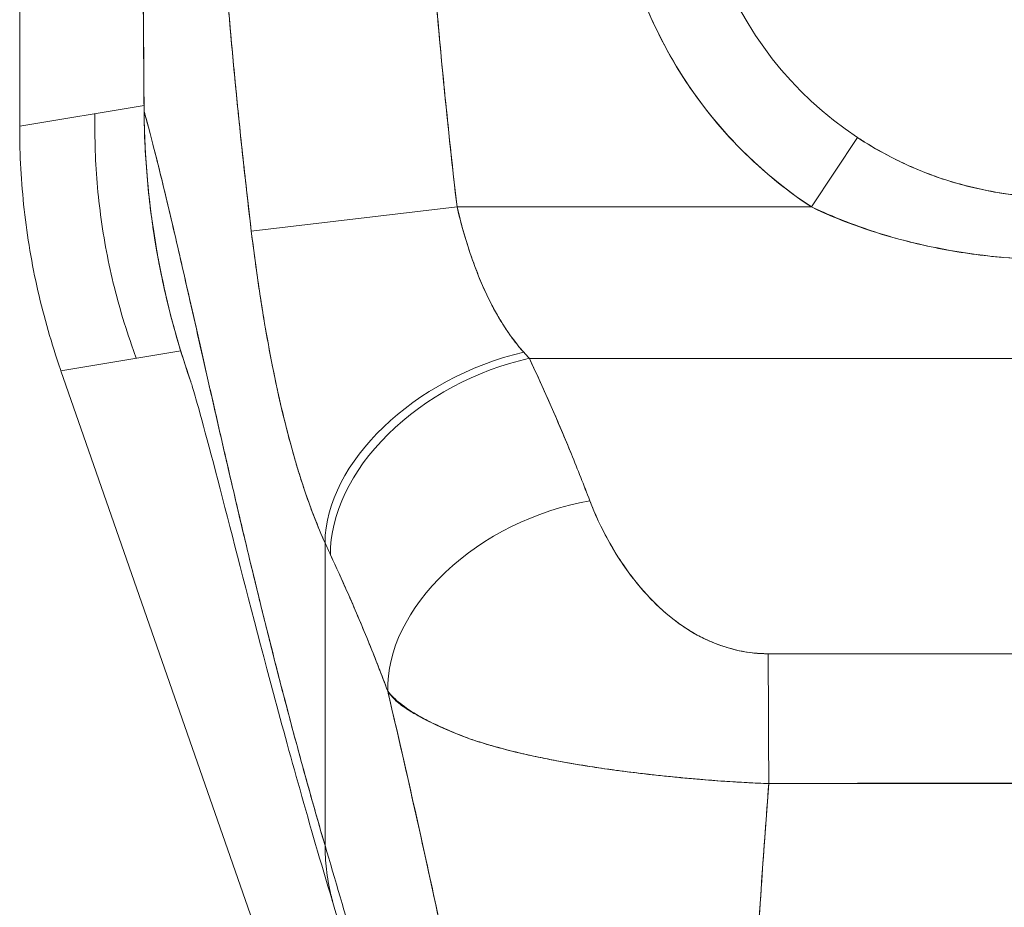
# Model space of a CAD drawing. Units: inches. Extents: x 25 to 555, y 11 to 345.
# Drawn here: x 244 to 245, y 218 to 219 of the extents above; entities that cross this region are included whole.
import ezdxf

# ---------------------------------------------------------------- set-up
doc = ezdxf.new("R2010")
doc.units = ezdxf.units.IN
doc.header["$LTSCALE"] = 34
doc.header["$MEASUREMENT"] = 0
doc.layers.add('Visible (ANSI)', color=7, linetype='Continuous', lineweight=5)

msp = doc.modelspace()

# ---------------------------------------------------------------- linework, layer by layer
at = {"layer": 'Visible (ANSI)'}
for p, q in [((244.02957, 218.54773), (244.03092, 219.61178)), ((244.1467, 218.56748), (244.02957, 218.54773)), ((244.10043, 218.5463), (244.10045, 218.55968)), ((244.1468, 218.56161), (244.14675, 218.56161)), ((244.02957, 218.54773), (244.02956, 218.54639)), ((244.77575, 218.47168), (244.81916, 218.53732)), ((244.77575, 218.47168), (244.81916, 218.53732)), ((244.44179, 218.47168), (244.24786, 218.44886)), ((244.44178, 218.47168), (244.24786, 218.44886)), ((244.44178, 218.47168), (244.77575, 218.47168)), ((244.77575, 218.47168), (244.44178, 218.47168)), ((244.13933, 218.32908), (244.13493, 218.34171)), ((244.06845, 218.31713), (244.18127, 218.33615)), ((244.50992, 218.32896), (245.50266, 218.32896)), ((245.50266, 218.32896), (244.50992, 218.32896)), ((244.81397, 218.32896), (244.81397, 218.32896)), ((244.06801, 218.31839), (244.06845, 218.31713)), ((244.55678, 216.91618), (244.06845, 218.31713)), ((244.31731, 217.86975), (244.31731, 218.15501)), ((244.31731, 218.15501), (244.31731, 217.86975)), ((244.88424, 217.92811), (244.88424, 217.92835)), ((244.88424, 217.92835), (244.88424, 217.92811)), ((244.89605, 217.92809), (244.89605, 217.92835))]:
    msp.add_line(p, q, dxfattribs=at)
for radius in [0.41791, 0.33921]:
    msp.add_arc((245.00629, 218.82024), radius, 303.48125, 236.51875, dxfattribs=at)
for centre, major_axis, ratio, start_param, end_param in [((244.50459, 218.1979), (-0.17947, -0.08087), 0.661582, 4.422654, 5.988393), ((244.50459, 218.1979), (-0.17947, -0.08087), 0.661582, 4.422654, 5.988393), ((244.47444, 218.51087), (0.13734, -0.23912), 0.281199, 5.366156, 5.401864), ((244.47427, 218.51075), (0.13744, -0.23903), 0.280646, 5.36602, 5.401732), ((244.50992, 218.18625), (-0.1785, -0.083), 0.690457, 4.401738, 5.98046), ((244.50992, 218.18625), (-0.1785, -0.083), 0.690457, 4.40174, 5.980461), ((244.56689, 218.05197), (-0.18402, -0.0699), 0.701391, 4.452002, 6.04095), ((244.56689, 218.05197), (-0.18402, -0.0699), 0.701391, 4.452002, 6.040951), ((244.28623, 218.44486), (0.11892, -0.4119), 0.158708, 5.446146, 5.485252), ((244.28623, 218.4448), (-0.1189, 0.41182), 0.158692, 2.304552, 2.343665), ((244.73502, 217.90776), (-0.00058, 0.19685), 0.003078, 4.815554, 5.523418), ((244.73502, 217.90776), (0.00058, -0.19685), 0.003077, 1.673961, 2.381825)]:
    msp.add_ellipse(centre, major_axis=major_axis, ratio=ratio, start_param=start_param, end_param=end_param, dxfattribs=at)
for points in [[(244.14675, 218.56161), (244.14436, 218.86285), (244.14316, 219.1641), (244.14288, 219.46535)], [(244.19092, 218.30665), (244.1625, 218.3881), (244.14743, 218.47537), (244.14675, 218.56161)]]:
    msp.add_open_spline(points, degree=3, dxfattribs=at)
for points, knots in [([(244.1468, 218.56161), (244.14662, 218.58251), (244.14645, 218.60512), (244.14628, 218.62895), (244.14615, 218.64698), (244.14602, 218.6657), (244.1459, 218.68494), (244.14589, 218.68688), (244.14588, 218.68883), (244.14587, 218.69078), (244.14575, 218.70942), (244.14564, 218.72853), (244.14553, 218.74797), (244.14543, 218.76547), (244.14533, 218.78323), (244.14523, 218.80122), (244.14519, 218.80931), (244.14514, 218.81744), (244.1451, 218.82561), (244.14505, 218.83408), (244.14501, 218.84261), (244.14496, 218.85116), (244.14488, 218.86683), (244.1448, 218.88261), (244.14472, 218.89841), (244.1446, 218.92352), (244.14447, 218.94868), (244.14435, 218.97381), (244.14433, 218.97824), (244.14431, 218.98266), (244.14429, 218.98708), (244.14415, 219.01575), (244.14402, 219.04417), (244.1439, 219.07181), (244.14383, 219.08762), (244.14377, 219.10317), (244.14371, 219.11833), (244.14366, 219.13157), (244.14361, 219.14451), (244.14356, 219.15721), (244.14351, 219.17231), (244.14346, 219.18709), (244.14341, 219.2016), (244.14337, 219.21707), (244.14332, 219.23224), (244.14328, 219.24717), (244.14328, 219.24741), (244.14328, 219.24765), (244.14328, 219.24789), (244.14324, 219.26446), (244.1432, 219.28073), (244.14316, 219.2967), (244.14313, 219.31444), (244.14309, 219.3318), (244.14306, 219.3487), (244.14305, 219.35373), (244.14305, 219.35872), (244.14304, 219.36367), (244.14301, 219.37769), (244.14299, 219.39136), (244.14298, 219.40462), (244.14294, 219.42611), (244.14292, 219.44649), (244.14289, 219.46535)], [0, 0, 0, 0, 0.081335, 0.081335, 0.081335, 0.142857, 0.142857, 0.142857, 0.149075, 0.149075, 0.149075, 0.208369, 0.208369, 0.208369, 0.261718, 0.261718, 0.261718, 0.285714, 0.285714, 0.285714, 0.31059, 0.31059, 0.31059, 0.356152, 0.356152, 0.356152, 0.428571, 0.428571, 0.428571, 0.441332, 0.441332, 0.441332, 0.524105, 0.524105, 0.524105, 0.571429, 0.571429, 0.571429, 0.612746, 0.612746, 0.612746, 0.661888, 0.661888, 0.661888, 0.714286, 0.714286, 0.714286, 0.715129, 0.715129, 0.715129, 0.773301, 0.773301, 0.773301, 0.837913, 0.837913, 0.837913, 0.857143, 0.857143, 0.857143, 0.911653, 0.911653, 0.911653, 1, 1, 1, 1]), ([(244.14289, 219.46535), (244.14297, 219.3828), (244.14311, 219.30084), (244.14336, 219.2195), (244.14342, 219.19911), (244.14349, 219.17875), (244.14356, 219.15844), (244.14377, 219.10223), (244.14401, 219.04631), (244.14427, 218.99069), (244.14448, 218.94602), (244.14469, 218.90154), (244.14493, 218.85724), (244.14506, 218.83131), (244.1452, 218.80545), (244.14535, 218.77965), (244.14576, 218.70647), (244.14622, 218.63378), (244.1468, 218.56161)], [0, 0, 0, 0, 0.266519, 0.266519, 0.266519, 0.333333, 0.333333, 0.333333, 0.518206, 0.518206, 0.518206, 0.666667, 0.666667, 0.666667, 0.753542, 0.753542, 0.753542, 1, 1, 1, 1]), ([(244.77575, 218.47168), (244.74994, 218.48875), (244.72655, 218.5082), (244.70527, 218.53036), (244.68398, 218.55252), (244.6648, 218.5774), (244.64869, 218.60399), (244.63258, 218.63058), (244.61954, 218.65888), (244.60976, 218.68829), (244.59999, 218.7177), (244.59348, 218.74821), (244.59042, 218.77906), (244.58736, 218.80991), (244.58776, 218.84112), (244.59159, 218.87189), (244.59542, 218.90265), (244.60269, 218.93299), (244.61322, 218.96215), (244.62375, 218.99132), (244.63754, 219.0193), (244.65424, 219.04542), (244.67095, 219.07154), (244.69058, 219.09579), (244.71264, 219.11758), (244.7347, 219.13937), (244.75919, 219.15869), (244.78552, 219.17507), (244.81184, 219.19145), (244.84, 219.20489), (244.86929, 219.21505), (244.89858, 219.22522), (244.92901, 219.23211), (244.95982, 219.23555), (244.99064, 219.239), (245.02184, 219.23901), (245.05265, 219.23557), (245.08346, 219.23213), (245.11389, 219.22524), (245.14319, 219.21509), (245.17248, 219.20493), (245.20064, 219.1915), (245.22697, 219.17513), (245.2533, 219.15875), (245.2778, 219.13944), (245.29987, 219.11766), (245.32193, 219.09588), (245.34157, 219.07163), (245.35828, 219.04551), (245.37499, 219.0194), (245.38879, 218.99142), (245.39933, 218.96226), (245.40986, 218.9331), (245.41714, 218.90276), (245.42098, 218.87199), (245.42482, 218.84123), (245.42522, 218.81003), (245.42217, 218.77917), (245.41912, 218.74831), (245.41262, 218.7178), (245.40285, 218.68839), (245.39309, 218.65899), (245.38006, 218.63068), (245.36395, 218.60409), (245.34785, 218.57749), (245.32866, 218.5526), (245.30737, 218.53042), (245.28607, 218.50824), (245.26267, 218.48877), (245.23683, 218.47168)], [0, 0, 0, 0, 0.043478, 0.043478, 0.043478, 0.086957, 0.086957, 0.086957, 0.130435, 0.130435, 0.130435, 0.173913, 0.173913, 0.173913, 0.217391, 0.217391, 0.217391, 0.26087, 0.26087, 0.26087, 0.304348, 0.304348, 0.304348, 0.347826, 0.347826, 0.347826, 0.391304, 0.391304, 0.391304, 0.434783, 0.434783, 0.434783, 0.478261, 0.478261, 0.478261, 0.521739, 0.521739, 0.521739, 0.565217, 0.565217, 0.565217, 0.608696, 0.608696, 0.608696, 0.652174, 0.652174, 0.652174, 0.695652, 0.695652, 0.695652, 0.73913, 0.73913, 0.73913, 0.782609, 0.782609, 0.782609, 0.826087, 0.826087, 0.826087, 0.869565, 0.869565, 0.869565, 0.913043, 0.913043, 0.913043, 0.956522, 0.956522, 0.956522, 1, 1, 1, 1]), ([(244.40798, 218.86144), (244.41067, 218.81615), (244.41372, 218.77151), (244.41711, 218.72754), (244.4205, 218.68357), (244.42423, 218.64026), (244.42834, 218.59762), (244.43245, 218.55498), (244.43693, 218.513), (244.44178, 218.47168)], [0, 0, 0, 0, 0.333333, 0.333333, 0.333333, 0.666667, 0.666667, 0.666667, 1, 1, 1, 1]), ([(244.40798, 218.86144), (244.41081, 218.81426), (244.41402, 218.76713), (244.41769, 218.72008), (244.42124, 218.67456), (244.42522, 218.6291), (244.42969, 218.58372), (244.43338, 218.54631), (244.4374, 218.50896), (244.44178, 218.47168)], [0, 0, 0, 0, 0.361662, 0.361662, 0.361662, 0.711598, 0.711598, 0.711598, 1, 1, 1, 1]), ([(244.21242, 218.84972), (244.214, 218.82351), (244.21577, 218.79653), (244.21772, 218.76895), (244.21879, 218.7538), (244.21992, 218.73848), (244.22111, 218.723), (244.22127, 218.72088), (244.22144, 218.71875), (244.2216, 218.71663), (244.22221, 218.70881), (244.22283, 218.70095), (244.22347, 218.69306), (244.22538, 218.66939), (244.22743, 218.64539), (244.22966, 218.62113), (244.23064, 218.61037), (244.23166, 218.59955), (244.23271, 218.58868), (244.23297, 218.586), (244.23324, 218.58331), (244.2335, 218.58062), (244.23446, 218.57091), (244.23544, 218.56116), (244.23645, 218.55137), (244.23878, 218.52882), (244.24125, 218.50607), (244.24386, 218.48313), (244.24469, 218.47587), (244.24553, 218.46859), (244.24639, 218.46129), (244.24687, 218.45715), (244.24736, 218.45301), (244.24786, 218.44886)], [0, 0, 0, 0, 0.215172, 0.215172, 0.215172, 0.333333, 0.333333, 0.333333, 0.349511, 0.349511, 0.349511, 0.409038, 0.409038, 0.409038, 0.587512, 0.587512, 0.587512, 0.666667, 0.666667, 0.666667, 0.686219, 0.686219, 0.686219, 0.756792, 0.756792, 0.756792, 0.91937, 0.91937, 0.91937, 0.970836, 0.970836, 0.970836, 1, 1, 1, 1]), ([(244.24786, 218.44886), (244.24328, 218.48684), (244.23903, 218.52539), (244.2351, 218.56453), (244.23464, 218.56907), (244.23419, 218.5736), (244.23374, 218.57815), (244.22965, 218.61974), (244.22592, 218.66198), (244.22252, 218.70487), (244.22234, 218.70717), (244.22216, 218.70948), (244.22198, 218.71179), (244.21843, 218.75705), (244.21526, 218.80305), (244.21242, 218.84972)], [0, 0, 0, 0, 0.298748, 0.298748, 0.298748, 0.333333, 0.333333, 0.333333, 0.649666, 0.649666, 0.649666, 0.666667, 0.666667, 0.666667, 1, 1, 1, 1]), ([(244.1468, 218.56161), (244.14688, 218.55117), (244.14717, 218.54073), (244.14766, 218.53031), (244.14818, 218.51924), (244.14893, 218.50818), (244.14991, 218.49714), (244.15088, 218.48625), (244.15207, 218.47539), (244.15349, 218.46456), (244.15488, 218.45392), (244.15648, 218.44331), (244.1583, 218.43275), (244.15877, 218.43005), (244.15925, 218.42735), (244.15974, 218.42465), (244.16114, 218.41698), (244.16266, 218.40934), (244.16429, 218.40173), (244.16646, 218.39154), (244.16884, 218.3814), (244.17142, 218.37132), (244.17416, 218.36059), (244.17712, 218.34993), (244.18031, 218.33934), (244.18361, 218.32836), (244.18715, 218.31746), (244.19092, 218.30665)], [0, 0, 0, 0, 0.0252146, 0.0252146, 0.0252146, 0.0520191, 0.0520191, 0.0520191, 0.0784751, 0.0784751, 0.0784751, 0.1044582, 0.1044582, 0.1044582, 0.1111111, 0.1111111, 0.1111111, 0.1300024, 0.1300024, 0.1300024, 0.1552808, 0.1552808, 0.1552808, 0.1821675, 0.1821675, 0.1821675, 0.210033, 0.210033, 0.210033, 0.210033]), ([(244.31731, 217.86975), (244.31254, 217.88605), (244.30784, 217.90248), (244.30321, 217.919), (244.29859, 217.93552), (244.29403, 217.95213), (244.28955, 217.96881), (244.28506, 217.98549), (244.28065, 218.00222), (244.27631, 218.01898), (244.27197, 218.03573), (244.2677, 218.05251), (244.2635, 218.06926), (244.25931, 218.08602), (244.25518, 218.10276), (244.25113, 218.11943), (244.24708, 218.1361), (244.2431, 218.1527), (244.23919, 218.16919), (244.23528, 218.18568), (244.23144, 218.20206), (244.22768, 218.21827), (244.22391, 218.23448), (244.22022, 218.25053), (244.2166, 218.26636), (244.21298, 218.28218), (244.20943, 218.29779), (244.20595, 218.31312), (244.20247, 218.32846), (244.19907, 218.34351), (244.19574, 218.35824), (244.1924, 218.37296), (244.18914, 218.38734), (244.18595, 218.40133), (244.18276, 218.41532), (244.17965, 218.4289), (244.1766, 218.44203), (244.17355, 218.45516), (244.17058, 218.46782), (244.16768, 218.47995), (244.16478, 218.49209), (244.16195, 218.50369), (244.15919, 218.5147), (244.15643, 218.5257), (244.15375, 218.53611), (244.15113, 218.54585), (244.14967, 218.55132), (244.14822, 218.55658), (244.1468, 218.56161)], [0, 0, 0, 0, 0.06426, 0.06426, 0.06426, 0.128523, 0.128523, 0.128523, 0.192785, 0.192785, 0.192785, 0.257047, 0.257047, 0.257047, 0.321309, 0.321309, 0.321309, 0.385571, 0.385571, 0.385571, 0.449834, 0.449834, 0.449834, 0.514096, 0.514096, 0.514096, 0.578358, 0.578358, 0.578358, 0.64262, 0.64262, 0.64262, 0.706882, 0.706882, 0.706882, 0.771145, 0.771145, 0.771145, 0.835407, 0.835407, 0.835407, 0.899669, 0.899669, 0.899669, 0.963931, 0.963931, 0.963931, 1, 1, 1, 1]), ([(244.19092, 218.30665), (244.18593, 218.32097), (244.18145, 218.33513), (244.17747, 218.349), (244.17699, 218.35068), (244.17651, 218.35236), (244.17604, 218.35404), (244.1686, 218.38064), (244.16295, 218.40612), (244.15861, 218.43095), (244.15684, 218.44109), (244.1553, 218.45111), (244.15396, 218.46104), (244.15213, 218.47458), (244.15068, 218.48797), (244.14958, 218.50101), (244.14778, 218.52244), (244.14694, 218.54292), (244.1468, 218.56161)], [0.8190453, 0.8190453, 0.8190453, 0.8190453, 0.8461538, 0.8461538, 0.8461538, 0.8494491, 0.8494491, 0.8494491, 0.9017388, 0.9017388, 0.9017388, 0.9230769, 0.9230769, 0.9230769, 0.9521732, 0.9521732, 0.9521732, 1, 1, 1, 1]), ([(244.1468, 218.56161), (244.15173, 218.54416), (244.15693, 218.52404), (244.1624, 218.50176), (244.16787, 218.47947), (244.17362, 218.45503), (244.17963, 218.42892), (244.18565, 218.4028), (244.19194, 218.37502), (244.1985, 218.34604), (244.20506, 218.31705), (244.21189, 218.28686), (244.219, 218.25589), (244.2261, 218.22491), (244.23348, 218.19316), (244.24113, 218.16101), (244.24878, 218.12887), (244.2567, 218.09632), (244.26489, 218.06372), (244.27309, 218.03111), (244.28156, 217.99845), (244.29029, 217.96603), (244.29903, 217.93362), (244.30804, 217.90144), (244.31731, 217.86975)], [0, 0, 0, 0, 0.125007, 0.125007, 0.125007, 0.250015, 0.250015, 0.250015, 0.375022, 0.375022, 0.375022, 0.50003, 0.50003, 0.50003, 0.625037, 0.625037, 0.625037, 0.750045, 0.750045, 0.750045, 0.875052, 0.875052, 0.875052, 1, 1, 1, 1]), ([(244.06801, 218.31839), (244.05951, 218.34277), (244.05241, 218.36748), (244.0467, 218.39267), (244.04099, 218.41786), (244.03666, 218.44353), (244.03379, 218.46921), (244.03093, 218.49488), (244.02953, 218.52055), (244.02956, 218.54639)], [0, 0, 0, 0, 0.333333, 0.333333, 0.333333, 0.666667, 0.666667, 0.666667, 1, 1, 1, 1]), ([(244.10043, 218.5463), (244.1004, 218.52312), (244.10165, 218.50009), (244.10422, 218.47706), (244.10679, 218.45403), (244.11068, 218.43099), (244.1158, 218.40838), (244.12093, 218.38578), (244.1273, 218.3636), (244.13493, 218.34171)], [0, 0, 0, 0, 0.333333, 0.333333, 0.333333, 0.666667, 0.666667, 0.666667, 1, 1, 1, 1]), ([(244.81911, 218.53723), (244.83695, 218.52543), (244.85609, 218.51517), (244.87665, 218.50667), (244.8972, 218.49817), (244.91921, 218.49154), (244.94107, 218.48726), (244.96293, 218.48297), (244.98463, 218.48093), (245.00632, 218.48093), (245.02801, 218.48093), (245.04968, 218.48298), (245.07153, 218.48726), (245.09339, 218.49154), (245.11541, 218.49818), (245.13596, 218.50668), (245.15651, 218.51518), (245.17565, 218.52544), (245.19348, 218.53723)], [0, 0, 0, 0, 0.166667, 0.166667, 0.166667, 0.333333, 0.333333, 0.333333, 0.5, 0.5, 0.5, 0.666667, 0.666667, 0.666667, 0.833333, 0.833333, 0.833333, 1, 1, 1, 1]), ([(244.81916, 218.53732), (244.82217, 218.53533), (244.8252, 218.53339), (244.82826, 218.5315), (244.84019, 218.52413), (244.85251, 218.51754), (244.86512, 218.51174), (244.87908, 218.50532), (244.8934, 218.49988), (244.90797, 218.49543), (244.92315, 218.4908), (244.93859, 218.48725), (244.95419, 218.4848), (244.96631, 218.4829), (244.97852, 218.48167), (244.99076, 218.4811), (244.99431, 218.48093), (244.99787, 218.48082), (245.00142, 218.48077), (245.00305, 218.48075), (245.00468, 218.48074), (245.0063, 218.48074), (245.02014, 218.48074), (245.03399, 218.48159), (245.04775, 218.4833), (245.0624, 218.48513), (245.07694, 218.48792), (245.09128, 218.49166), (245.10456, 218.49512), (245.11766, 218.49941), (245.13051, 218.50449), (245.14202, 218.50905), (245.15332, 218.51425), (245.16435, 218.52008), (245.17022, 218.52318), (245.17601, 218.52646), (245.18172, 218.52991), (245.18521, 218.53202), (245.18867, 218.5342), (245.19209, 218.53645), (245.19254, 218.53673), (245.19298, 218.53703), (245.19342, 218.53732)], [0, 0, 0, 0, 0.026731, 0.026731, 0.026731, 0.131047, 0.131047, 0.131047, 0.24653, 0.24653, 0.24653, 0.366857, 0.366857, 0.366857, 0.460404, 0.460404, 0.460404, 0.48757, 0.48757, 0.48757, 0.5, 0.5, 0.5, 0.605726, 0.605726, 0.605726, 0.718306, 0.718306, 0.718306, 0.822579, 0.822579, 0.822579, 0.916011, 0.916011, 0.916011, 0.965684, 0.965684, 0.965684, 0.996073, 0.996073, 0.996073, 1, 1, 1, 1]), ([(244.44178, 218.47168), (244.44257, 218.46833), (244.44339, 218.46499), (244.44425, 218.46165), (244.44638, 218.45332), (244.44872, 218.44505), (244.45128, 218.43692), (244.45354, 218.42971), (244.45596, 218.42261), (244.45855, 218.41567), (244.46085, 218.40953), (244.46327, 218.40352), (244.46582, 218.39766), (244.46808, 218.39247), (244.47045, 218.3874), (244.47292, 218.38247), (244.47512, 218.37809), (244.47741, 218.37382), (244.47978, 218.36967), (244.48191, 218.36594), (244.48411, 218.36231), (244.48638, 218.35879), (244.48845, 218.35558), (244.49058, 218.35246), (244.49278, 218.34943), (244.49483, 218.3466), (244.49693, 218.34386), (244.49909, 218.34121), (244.50088, 218.33901), (244.50272, 218.33687), (244.50459, 218.33479)], [0, 0, 0, 0, 0.063513, 0.063513, 0.063513, 0.222312, 0.222312, 0.222312, 0.363, 0.363, 0.363, 0.4873, 0.4873, 0.4873, 0.597282, 0.597282, 0.597282, 0.695064, 0.695064, 0.695064, 0.782876, 0.782876, 0.782876, 0.863021, 0.863021, 0.863021, 0.937815, 0.937815, 0.937815, 1, 1, 1, 1]), ([(244.44178, 218.47168), (244.44565, 218.45483), (244.45056, 218.43799), (244.45639, 218.42161), (244.46222, 218.40523), (244.46899, 218.38931), (244.47699, 218.37467), (244.48499, 218.36003), (244.49422, 218.34665), (244.50459, 218.33479)], [0, 0, 0, 0, 0.333333, 0.333333, 0.333333, 0.666667, 0.666667, 0.666667, 1, 1, 1, 1]), ([(245.23683, 218.47168), (245.21145, 218.45933), (245.18406, 218.44931), (245.1538, 218.44128), (245.12354, 218.43324), (245.09042, 218.42719), (245.057, 218.42416), (245.02357, 218.42113), (244.98985, 218.4211), (244.95639, 218.42409), (244.92292, 218.42708), (244.88972, 218.43309), (244.85933, 218.44113), (244.82895, 218.44917), (244.80137, 218.45924), (244.77575, 218.47168)], [0, 0, 0, 0, 0.2, 0.2, 0.2, 0.4, 0.4, 0.4, 0.6, 0.6, 0.6, 0.8, 0.8, 0.8, 1, 1, 1, 1]), ([(245.23683, 218.47168), (245.23629, 218.47143), (245.23574, 218.47118), (245.23519, 218.47093), (245.22418, 218.46596), (245.21279, 218.46118), (245.20094, 218.45668), (245.18768, 218.45164), (245.17384, 218.44696), (245.15932, 218.44282), (245.15747, 218.44229), (245.15561, 218.44177), (245.15374, 218.44126), (245.14001, 218.43752), (245.12568, 218.43423), (245.111, 218.43151), (245.09347, 218.42825), (245.07543, 218.42581), (245.05736, 218.42419), (245.05713, 218.42417), (245.0569, 218.42415), (245.05667, 218.42413), (245.0379, 218.42247), (245.01909, 218.42174), (245.00029, 218.42194), (244.9856, 218.42209), (244.97092, 218.42282), (244.95628, 218.4241), (244.95155, 218.42451), (244.94682, 218.42498), (244.9421, 218.42551), (244.92275, 218.42767), (244.9036, 218.4308), (244.88515, 218.43482), (244.87638, 218.43673), (244.86778, 218.43884), (244.85938, 218.44112), (244.85015, 218.44362), (244.84116, 218.44636), (244.83241, 218.44927), (244.81655, 218.45456), (244.80147, 218.46043), (244.78703, 218.46667), (244.78322, 218.46832), (244.77946, 218.46999), (244.77575, 218.47168)], [0, 0, 0, 0, 0.004325, 0.004325, 0.004325, 0.090849, 0.090849, 0.090849, 0.187661, 0.187661, 0.187661, 0.2, 0.2, 0.2, 0.290523, 0.290523, 0.290523, 0.398627, 0.398627, 0.398627, 0.4, 0.4, 0.4, 0.512246, 0.512246, 0.512246, 0.6, 0.6, 0.6, 0.628359, 0.628359, 0.628359, 0.744718, 0.744718, 0.744718, 0.8, 0.8, 0.8, 0.860782, 0.860782, 0.860782, 0.970989, 0.970989, 0.970989, 1, 1, 1, 1]), ([(244.31731, 218.15501), (244.31507, 218.15996), (244.31291, 218.16497), (244.31082, 218.17005), (244.30828, 218.17624), (244.30585, 218.18252), (244.30352, 218.18888), (244.30099, 218.1958), (244.29857, 218.20281), (244.29626, 218.20989), (244.29484, 218.21425), (244.29345, 218.21864), (244.2921, 218.22305), (244.29101, 218.22664), (244.28994, 218.23023), (244.28889, 218.23384), (244.28623, 218.243), (244.28372, 218.25225), (244.28133, 218.26159), (244.2786, 218.27229), (244.27602, 218.28311), (244.27359, 218.29405), (244.27347, 218.2946), (244.27335, 218.29515), (244.27323, 218.2957), (244.27057, 218.30772), (244.26808, 218.31988), (244.26574, 218.33214), (244.26325, 218.34522), (244.26093, 218.3584), (244.25876, 218.37165), (244.25849, 218.37332), (244.25822, 218.37499), (244.25795, 218.37667), (244.25521, 218.39377), (244.25272, 218.41097), (244.25047, 218.4281), (244.24956, 218.43504), (244.24869, 218.44196), (244.24786, 218.44886)], [0, 0, 0, 0, 0.057355, 0.057355, 0.057355, 0.127207, 0.127207, 0.127207, 0.203207, 0.203207, 0.203207, 0.25, 0.25, 0.25, 0.287987, 0.287987, 0.287987, 0.384242, 0.384242, 0.384242, 0.494472, 0.494472, 0.494472, 0.5, 0.5, 0.5, 0.620982, 0.620982, 0.620982, 0.75, 0.75, 0.75, 0.766262, 0.766262, 0.766262, 0.932672, 0.932672, 0.932672, 1, 1, 1, 1]), ([(244.24786, 218.44886), (244.24931, 218.43661), (244.25091, 218.42435), (244.25263, 218.41207), (244.25353, 218.40564), (244.25447, 218.3992), (244.25545, 218.39277), (244.2568, 218.3838), (244.25822, 218.37483), (244.25973, 218.36581), (244.26138, 218.35598), (244.26312, 218.3461), (244.26499, 218.33612), (244.26751, 218.32273), (244.27025, 218.30916), (244.2733, 218.29536), (244.27461, 218.28944), (244.27598, 218.28347), (244.27741, 218.27746), (244.2804, 218.26491), (244.28367, 218.25217), (244.28731, 218.23931), (244.28857, 218.23487), (244.28986, 218.23042), (244.29121, 218.22596), (244.29219, 218.22272), (244.29319, 218.21948), (244.29423, 218.21623), (244.29665, 218.20861), (244.29921, 218.20099), (244.30194, 218.1934), (244.30369, 218.18851), (244.30551, 218.18364), (244.3074, 218.17879), (244.31052, 218.17077), (244.31382, 218.16281), (244.31731, 218.15501)], [0, 0, 0, 0, 0.13127, 0.13127, 0.13127, 0.2, 0.2, 0.2, 0.295706, 0.295706, 0.295706, 0.4, 0.4, 0.4, 0.539952, 0.539952, 0.539952, 0.6, 0.6, 0.6, 0.725303, 0.725303, 0.725303, 0.768562, 0.768562, 0.768562, 0.8, 0.8, 0.8, 0.873831, 0.873831, 0.873831, 0.921366, 0.921366, 0.921366, 1, 1, 1, 1]), ([(244.50992, 218.32896), (244.51566, 218.31668), (244.52122, 218.30444), (244.52662, 218.29228), (244.52792, 218.28936), (244.52922, 218.28643), (244.5305, 218.28351), (244.53625, 218.27041), (244.54181, 218.2574), (244.54715, 218.24447), (244.54794, 218.24256), (244.54872, 218.24065), (244.5495, 218.23875), (244.55557, 218.22394), (244.56134, 218.20924), (244.56689, 218.19469)], [0, 0, 0, 0, 0.268639, 0.268639, 0.268639, 0.333333, 0.333333, 0.333333, 0.623788, 0.623788, 0.623788, 0.666667, 0.666667, 0.666667, 1, 1, 1, 1]), ([(244.50992, 218.32896), (244.51705, 218.31368), (244.52391, 218.29853), (244.53051, 218.28349), (244.53711, 218.26845), (244.54345, 218.25353), (244.54951, 218.23873), (244.55558, 218.22393), (244.56137, 218.20925), (244.56689, 218.19469)], [0, 0, 0, 0, 0.333333, 0.333333, 0.333333, 0.666667, 0.666667, 0.666667, 1, 1, 1, 1]), ([(244.32607, 217.81136), (244.30448, 217.88248), (244.28532, 217.95132), (244.252, 218.07562), (244.23746, 218.13246), (244.21264, 218.22846), (244.20202, 218.26853), (244.19368, 218.29762), (244.19212, 218.30279), (244.19091, 218.30669), (244.19069, 218.30738), (244.19069, 218.30738)], [0, 0, 0, 0, 0.591775, 0.591775, 1.193798, 1.193798, 1.826588, 1.826588, 2.026029, 2.026029, 2.120728, 2.120728, 2.120728, 2.120728]), ([(244.56689, 218.19469), (244.56926, 218.18845), (244.57193, 218.18216), (244.57485, 218.1759), (244.57816, 218.16879), (244.58181, 218.16172), (244.58576, 218.15476), (244.58968, 218.14784), (244.5939, 218.14103), (244.5984, 218.13442), (244.60248, 218.12842), (244.6068, 218.12258), (244.61136, 218.11695), (244.61545, 218.11189), (244.61973, 218.107), (244.62423, 218.10232), (244.62593, 218.10054), (244.62767, 218.09878), (244.62943, 218.09707), (244.63189, 218.09468), (244.63439, 218.09235), (244.63695, 218.0901), (244.64102, 218.08651), (244.64523, 218.0831), (244.64959, 218.07989), (244.65362, 218.07693), (244.65778, 218.07413), (244.66209, 218.07153), (244.66605, 218.06914), (244.67014, 218.06692), (244.67434, 218.06488), (244.67539, 218.06438), (244.67643, 218.06389), (244.67749, 218.06341), (244.68034, 218.06211), (244.68323, 218.0609), (244.68615, 218.05978), (244.68984, 218.05837), (244.69359, 218.0571), (244.69739, 218.05599), (244.70088, 218.05497), (244.70443, 218.05407), (244.70799, 218.05332), (244.71127, 218.05263), (244.71456, 218.05206), (244.71784, 218.05162), (244.72086, 218.05121), (244.72387, 218.05091), (244.72686, 218.05072), (244.7296, 218.05055), (244.73233, 218.05047), (244.73502, 218.05047)], [0, 0, 0, 0, 0.090139, 0.090139, 0.090139, 0.192543, 0.192543, 0.192543, 0.294178, 0.294178, 0.294178, 0.386219, 0.386219, 0.386219, 0.468683, 0.468683, 0.468683, 0.5, 0.5, 0.5, 0.543483, 0.543483, 0.543483, 0.612641, 0.612641, 0.612641, 0.676614, 0.676614, 0.676614, 0.73542, 0.73542, 0.73542, 0.75, 0.75, 0.75, 0.789344, 0.789344, 0.789344, 0.838902, 0.838902, 0.838902, 0.884415, 0.884415, 0.884415, 0.926226, 0.926226, 0.926226, 0.964707, 0.964707, 0.964707, 1, 1, 1, 1]), ([(244.56689, 218.19469), (244.572, 218.18175), (244.57761, 218.16962), (244.58378, 218.1583), (244.58995, 218.14699), (244.59667, 218.13649), (244.60381, 218.12676), (244.61095, 218.11703), (244.61851, 218.10807), (244.62651, 218.09997), (244.63451, 218.09186), (244.64296, 218.08461), (244.6518, 218.07833), (244.66065, 218.07205), (244.66988, 218.06675), (244.67933, 218.06258), (244.68878, 218.0584), (244.69846, 218.05534), (244.7078, 218.05333), (244.71714, 218.05132), (244.72616, 218.05036), (244.73502, 218.05047)], [0, 0, 0, 0, 0.142857, 0.142857, 0.142857, 0.285714, 0.285714, 0.285714, 0.428571, 0.428571, 0.428571, 0.571429, 0.571429, 0.571429, 0.714286, 0.714286, 0.714286, 0.857143, 0.857143, 0.857143, 1, 1, 1, 1]), ([(244.32246, 218.14377), (244.32859, 218.13051), (244.33474, 218.11696), (244.34084, 218.10301), (244.34317, 218.09766), (244.34551, 218.09225), (244.34783, 218.08679), (244.34796, 218.08647), (244.3481, 218.08615), (244.34824, 218.08582), (244.35183, 218.07736), (244.3554, 218.06877), (244.35894, 218.06007), (244.36489, 218.04544), (244.37074, 218.03052), (244.37648, 218.01507)], [0, 0, 0, 0, 0.333333, 0.333333, 0.333333, 0.461137, 0.461137, 0.461137, 0.468697, 0.468697, 0.468697, 0.666667, 0.666667, 0.666667, 1, 1, 1, 1]), ([(244.37648, 218.01507), (244.37051, 218.03103), (244.3643, 218.04693), (244.35784, 218.06276), (244.3516, 218.07807), (244.34512, 218.09333), (244.33841, 218.10854), (244.33322, 218.1203), (244.3279, 218.13204), (244.32246, 218.14377)], [0, 0, 0, 0, 0.368344, 0.368344, 0.368344, 0.724557, 0.724557, 0.724557, 1, 1, 1, 1]), ([(244.73502, 218.05047), (244.79475, 218.05047), (244.85467, 218.05048), (244.91525, 218.05048), (244.97583, 218.05048), (245.03706, 218.05048), (245.0976, 218.05048), (245.15813, 218.05048), (245.21797, 218.05047), (245.27756, 218.05047)], [0, 0, 0, 0, 0.333333, 0.333333, 0.333333, 0.666667, 0.666667, 0.666667, 1, 1, 1, 1]), ([(244.37648, 218.01507), (244.37664, 218.01438), (244.3768, 218.01369), (244.37697, 218.013), (244.38621, 217.97334), (244.39514, 217.93426), (244.40376, 217.8956), (244.41238, 217.85694), (244.4207, 217.81871), (244.42875, 217.7808), (244.43681, 217.74288), (244.44459, 217.70528), (244.45212, 217.66795), (244.45966, 217.63061), (244.46696, 217.59353), (244.47404, 217.55673), (244.48112, 217.51992), (244.48798, 217.48338), (244.49466, 217.44719), (244.50134, 217.41099), (244.50783, 217.37513), (244.51417, 217.33975)], [0, 0, 0, 0, 0.002892, 0.002892, 0.002892, 0.169077, 0.169077, 0.169077, 0.335261, 0.335261, 0.335261, 0.501446, 0.501446, 0.501446, 0.667631, 0.667631, 0.667631, 0.833815, 0.833815, 0.833815, 1, 1, 1, 1]), ([(244.73556, 217.92803), (244.72883, 217.92826), (244.72205, 217.92856), (244.71526, 217.92891), (244.70799, 217.92929), (244.7007, 217.92974), (244.69341, 217.93025), (244.68565, 217.93079), (244.6779, 217.93139), (244.67015, 217.93204), (244.66687, 217.93232), (244.6636, 217.93261), (244.66033, 217.9329), (244.65534, 217.93335), (244.65037, 217.93382), (244.64542, 217.9343), (244.63665, 217.93517), (244.62792, 217.93609), (244.61927, 217.93709), (244.61006, 217.93815), (244.60093, 217.93929), (244.59193, 217.94051), (244.59016, 217.94075), (244.58839, 217.941), (244.58662, 217.94125), (244.57891, 217.94232), (244.5713, 217.94346), (244.5638, 217.94466), (244.55413, 217.94621), (244.54464, 217.94786), (244.53536, 217.94962), (244.52952, 217.95072), (244.52377, 217.95186), (244.51811, 217.95304), (244.51444, 217.95381), (244.51082, 217.9546), (244.50723, 217.95541), (244.49784, 217.95752), (244.48873, 217.95977), (244.4799, 217.9622), (244.47219, 217.96433), (244.4647, 217.96659), (244.45745, 217.96904), (244.45615, 217.96948), (244.45485, 217.96992), (244.45356, 217.97037), (244.44478, 217.97345), (244.43639, 217.97678), (244.42861, 217.98025), (244.42115, 217.98357), (244.41425, 217.98703), (244.40802, 217.99052), (244.40733, 217.99091), (244.40665, 217.9913), (244.40597, 217.99168), (244.39919, 217.99559), (244.39323, 217.99955), (244.38808, 218.0037), (244.38359, 218.00732), (244.37972, 218.01107), (244.37648, 218.01507)], [0, 0, 0, 0, 0.045131, 0.045131, 0.045131, 0.093426, 0.093426, 0.093426, 0.144884, 0.144884, 0.144884, 0.166667, 0.166667, 0.166667, 0.199814, 0.199814, 0.199814, 0.258524, 0.258524, 0.258524, 0.321011, 0.321011, 0.321011, 0.333333, 0.333333, 0.333333, 0.387116, 0.387116, 0.387116, 0.456419, 0.456419, 0.456419, 0.5, 0.5, 0.5, 0.528256, 0.528256, 0.528256, 0.602165, 0.602165, 0.602165, 0.666667, 0.666667, 0.666667, 0.678273, 0.678273, 0.678273, 0.757412, 0.757412, 0.757412, 0.833333, 0.833333, 0.833333, 0.841729, 0.841729, 0.841729, 0.926303, 0.926303, 0.926303, 1, 1, 1, 1]), ([(244.37648, 218.01507), (244.37909, 218.0113), (244.38206, 218.00804), (244.38544, 218.00507), (244.38893, 218.002), (244.39286, 217.99923), (244.39724, 217.99655), (244.40062, 217.99449), (244.40426, 217.99248), (244.40815, 217.99045), (244.40821, 217.99041), (244.40827, 217.99038), (244.40834, 217.99034), (244.40961, 217.98968), (244.41091, 217.98901), (244.41224, 217.98834), (244.41788, 217.98548), (244.42397, 217.98258), (244.43044, 217.97972), (244.43709, 217.97678), (244.44413, 217.97388), (244.45147, 217.97117), (244.45353, 217.97041), (244.45561, 217.96967), (244.45771, 217.96895), (244.46231, 217.96737), (244.467, 217.96588), (244.47179, 217.96445), (244.4728, 217.96415), (244.47381, 217.96386), (244.47483, 217.96356), (244.48301, 217.9612), (244.49147, 217.95903), (244.50016, 217.957), (244.50615, 217.9556), (244.51225, 217.95426), (244.51847, 217.95297), (244.52134, 217.95237), (244.52423, 217.95179), (244.52714, 217.95121), (244.53637, 217.94939), (244.54581, 217.94767), (244.55544, 217.94605), (244.56502, 217.94443), (244.57478, 217.94292), (244.58471, 217.94151), (244.58546, 217.94141), (244.58622, 217.9413), (244.58698, 217.94119), (244.59609, 217.93992), (244.60532, 217.93874), (244.61464, 217.93764), (244.6196, 217.93705), (244.62459, 217.93649), (244.6296, 217.93595), (244.6347, 217.93539), (244.63982, 217.93486), (244.64496, 217.93436), (244.65015, 217.93384), (244.65535, 217.93335), (244.66057, 217.93288), (244.6655, 217.93244), (244.67044, 217.93201), (244.67538, 217.93161), (244.68546, 217.93079), (244.69556, 217.93006), (244.70564, 217.92945), (244.71564, 217.92885), (244.72563, 217.92836), (244.73556, 217.92803)], [0, 0, 0, 0, 0.059089, 0.059089, 0.059089, 0.119883, 0.119883, 0.119883, 0.166667, 0.166667, 0.166667, 0.167443, 0.167443, 0.167443, 0.182749, 0.182749, 0.182749, 0.247761, 0.247761, 0.247761, 0.314587, 0.314587, 0.314587, 0.333333, 0.333333, 0.333333, 0.374243, 0.374243, 0.374243, 0.382853, 0.382853, 0.382853, 0.452216, 0.452216, 0.452216, 0.5, 0.5, 0.5, 0.522064, 0.522064, 0.522064, 0.591884, 0.591884, 0.591884, 0.661356, 0.661356, 0.661356, 0.666667, 0.666667, 0.666667, 0.730236, 0.730236, 0.730236, 0.764063, 0.764063, 0.764063, 0.798519, 0.798519, 0.798519, 0.833333, 0.833333, 0.833333, 0.866245, 0.866245, 0.866245, 0.933397, 0.933397, 0.933397, 1, 1, 1, 1]), ([(244.51417, 217.33975), (244.5094, 217.36636), (244.50455, 217.39325), (244.49959, 217.42034), (244.49464, 217.44743), (244.48958, 217.47474), (244.48441, 217.50221), (244.47924, 217.52968), (244.47395, 217.55732), (244.46854, 217.58511), (244.46314, 217.6129), (244.4576, 217.64083), (244.45193, 217.66892), (244.44625, 217.69701), (244.44044, 217.72524), (244.43448, 217.75365), (244.42852, 217.78206), (244.42242, 217.81063), (244.41614, 217.83942), (244.40987, 217.8682), (244.40344, 217.89719), (244.39683, 217.92645), (244.39023, 217.9557), (244.38345, 217.98522), (244.37648, 218.01507)], [0, 0, 0, 0, 0.125, 0.125, 0.125, 0.25, 0.25, 0.25, 0.375, 0.375, 0.375, 0.5, 0.5, 0.5, 0.625, 0.625, 0.625, 0.75, 0.75, 0.75, 0.875, 0.875, 0.875, 1, 1, 1, 1]), ([(244.71102, 217.42105), (244.7112, 217.45893), (244.71198, 217.49827), (244.71325, 217.5388), (244.71452, 217.57932), (244.71629, 217.62103), (244.71846, 217.66366), (244.72063, 217.70628), (244.72321, 217.74982), (244.7261, 217.79403), (244.72897, 217.83811), (244.73216, 217.88285), (244.73556, 217.92803)], [0, 0, 0, 0, 0.250198, 0.250198, 0.250198, 0.500396, 0.500396, 0.500396, 0.750593, 0.750593, 0.750593, 1, 1, 1, 1]), ([(244.73556, 217.92803), (244.73324, 217.89718), (244.73102, 217.86655), (244.72893, 217.83619), (244.72638, 217.7992), (244.72402, 217.76262), (244.72191, 217.72659), (244.7198, 217.69056), (244.71794, 217.65507), (244.71638, 217.62028), (244.71482, 217.58548), (244.71355, 217.55138), (244.71264, 217.51812), (244.71173, 217.48486), (244.71117, 217.45245), (244.71102, 217.42105)], [0, 0, 0, 0, 0.170255, 0.170255, 0.170255, 0.377691, 0.377691, 0.377691, 0.585128, 0.585128, 0.585128, 0.792564, 0.792564, 0.792564, 1, 1, 1, 1]), ([(245.27702, 217.92803), (245.23309, 217.92817), (245.18903, 217.92821), (245.14486, 217.92822), (245.09871, 217.92823), (245.05244, 217.92822), (245.00617, 217.92825), (244.95992, 217.92829), (244.91368, 217.92837), (244.86754, 217.92834), (244.85324, 217.92834), (244.83895, 217.92832), (244.82467, 217.92828), (244.79491, 217.92821), (244.76519, 217.92813), (244.73556, 217.92803)], [0, 0, 0, 0, 0.24471, 0.24471, 0.24471, 0.500303, 0.500303, 0.500303, 0.755735, 0.755735, 0.755735, 0.834924, 0.834924, 0.834924, 1, 1, 1, 1]), ([(244.73556, 217.92803), (244.76148, 217.92816), (244.7874, 217.92821), (244.81347, 217.9282), (244.83906, 217.9282), (244.86479, 217.92815), (244.89081, 217.9281), (244.89842, 217.92809), (244.90606, 217.92807), (244.91372, 217.92806), (244.93163, 217.92804), (244.9497, 217.92801), (244.96783, 217.92799), (244.99341, 217.92797), (245.01913, 217.92797), (245.04475, 217.92799), (245.06237, 217.92801), (245.07995, 217.92803), (245.0974, 217.92806), (245.10555, 217.92807), (245.11367, 217.92809), (245.12177, 217.9281), (245.14774, 217.92815), (245.17348, 217.9282), (245.19911, 217.9282), (245.22513, 217.92821), (245.25105, 217.92816), (245.27702, 217.92803)], [0, 0, 0, 0, 0.146953, 0.146953, 0.146953, 0.291147, 0.291147, 0.291147, 0.333333, 0.333333, 0.333333, 0.431915, 0.431915, 0.431915, 0.570999, 0.570999, 0.570999, 0.666667, 0.666667, 0.666667, 0.711352, 0.711352, 0.711352, 0.854594, 0.854594, 0.854594, 1, 1, 1, 1]), ([(244.51417, 217.14461), (244.50921, 217.17156), (244.50361, 217.19887), (244.49745, 217.22661), (244.49128, 217.25434), (244.48456, 217.28252), (244.47737, 217.31116), (244.47018, 217.33981), (244.46252, 217.36892), (244.45449, 217.39851), (244.44646, 217.42809), (244.43805, 217.45815), (244.42936, 217.48864), (244.42066, 217.51913), (244.41169, 217.55006), (244.40252, 217.58135), (244.39335, 217.61263), (244.38399, 217.64428), (244.37453, 217.6762), (244.36508, 217.70811), (244.35552, 217.74028), (244.34595, 217.77259), (244.33638, 217.80489), (244.32681, 217.83733), (244.31731, 217.86975)], [0, 0, 0, 0, 0.125, 0.125, 0.125, 0.25, 0.25, 0.25, 0.375, 0.375, 0.375, 0.5, 0.5, 0.5, 0.625, 0.625, 0.625, 0.75, 0.75, 0.75, 0.875001, 0.875001, 0.875001, 1, 1, 1, 1]), ([(244.31731, 217.86975), (244.31731, 217.86241), (244.31773, 217.85487), (244.3186, 217.84727), (244.31952, 217.83928), (244.32094, 217.83122), (244.32285, 217.82323), (244.32342, 217.82084), (244.32404, 217.81847), (244.3247, 217.8161), (244.32514, 217.81451), (244.3256, 217.81294), (244.32607, 217.81136)], [0, 0, 0, 0, 0.0704241, 0.0704241, 0.0704241, 0.1445336, 0.1445336, 0.1445336, 0.1666667, 0.1666667, 0.1666667, 0.1814401, 0.1814401, 0.1814401, 0.1814401]), ([(244.32607, 217.81136), (244.3256, 217.81292), (244.32515, 217.81448), (244.32471, 217.81604), (244.32405, 217.81843), (244.32343, 217.82083), (244.32285, 217.82323), (244.32094, 217.83121), (244.31952, 217.83927), (244.3186, 217.84727), (244.31773, 217.85487), (244.31731, 217.86241), (244.31731, 217.86975)], [0.8187245, 0.8187245, 0.8187245, 0.8187245, 0.8333333, 0.8333333, 0.8333333, 0.8556336, 0.8556336, 0.8556336, 0.9296835, 0.9296835, 0.9296835, 1, 1, 1, 1]), ([(244.31731, 217.86975), (244.3268, 217.83734), (244.33638, 217.80491), (244.34594, 217.77262), (244.35551, 217.74031), (244.36507, 217.70813), (244.37453, 217.67622), (244.38399, 217.64431), (244.39335, 217.61266), (244.40252, 217.58137), (244.41168, 217.55008), (244.42066, 217.51915), (244.42935, 217.48866), (244.43804, 217.45817), (244.44645, 217.42811), (244.45449, 217.39852), (244.46252, 217.36893), (244.47018, 217.33981), (244.47737, 217.31117), (244.48456, 217.28252), (244.49128, 217.25435), (244.49744, 217.22661), (244.50361, 217.19887), (244.50921, 217.17156), (244.51417, 217.14461)], [0, 0, 0, 0, 0.124961, 0.124961, 0.124961, 0.249967, 0.249967, 0.249967, 0.374972, 0.374972, 0.374972, 0.499978, 0.499978, 0.499978, 0.624983, 0.624983, 0.624983, 0.749989, 0.749989, 0.749989, 0.874994, 0.874994, 0.874994, 1, 1, 1, 1]), ([(244.51451, 217.14087), (244.48955, 217.27605), (244.44906, 217.41306), (244.38044, 217.63608), (244.35262, 217.72396), (244.32607, 217.81136)], [0, 0, 0, 0, 1.122923, 1.122923, 1.857425, 1.857425, 1.857425, 1.857425])]:
    msp.add_open_spline(points, degree=3, knots=knots, dxfattribs=at)

doc.saveas('drawing.dxf')
